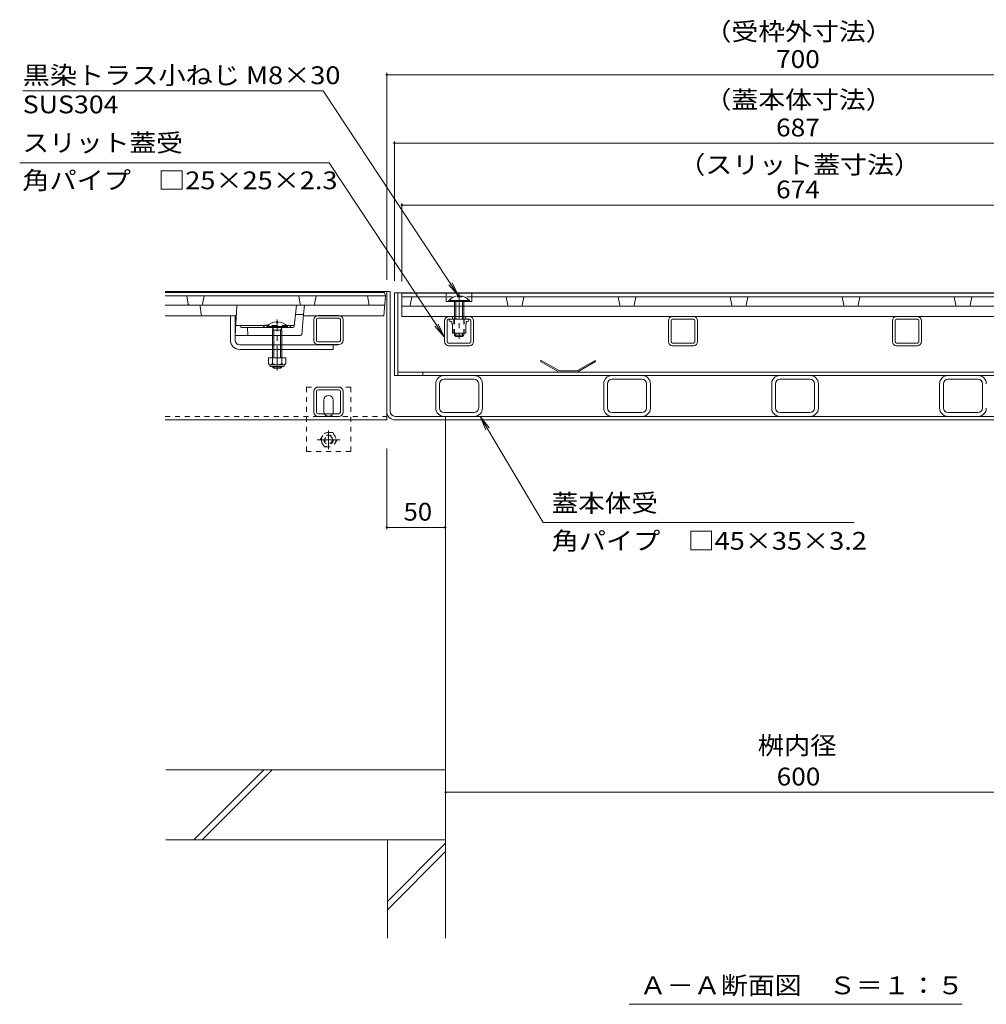
# Model space of a CAD drawing. Units: millimetres. Extents: x -1791 to 1958, y -1366 to 1333.
# Drawn here: x -1629 to -800, y -1035 to -192 of the extents above; entities that cross this region are included whole.
import ezdxf

# ---------------------------------------------------------------- set-up
doc = ezdxf.new("R2010")
doc.units = ezdxf.units.MM
doc.header["$LTSCALE"] = 5
for name, pattern in [('JWW_CENTER1', [6.773333, 4.233333, -0.846667, 0.846667, -0.846667]), ('JWW_DASHED1', [1.693333, 0.846667, -0.846667]), ('JWW_HOJO', [1.693333, -1.27, 0.423333]), ('JWW_PHANTOM1', [6.773333, 3.386667, -0.846667, 0.423333, -0.846667, 0.423333, -0.846667])]:
    doc.linetypes.add(name, pattern=pattern)
for name, color, linetype in [('E-2', 7, 'Continuous'), ('E-3', 7, 'Continuous'), ('E-4', 7, 'Continuous'), ('E-5', 7, 'Continuous'), ('E-6', 7, 'Continuous'), ('E-7', 7, 'Continuous'), ('E-8', 7, 'Continuous'), ('E-9', 7, 'Continuous'), ('E-A', 7, 'Continuous'), ('E-B', 7, 'Continuous'), ('E-D', 7, 'Continuous'), ('E-E', 7, 'Continuous'), ('E-F', 7, 'Continuous')]:
    doc.layers.add(name, color=color, linetype=linetype)
doc.styles.add('ＭＳ ゴシック', font='msgothic.ttc')

msp = doc.modelspace()

# ---------------------------------------------------------------- linework, layer by layer
at = {"layer": 'E-2', "color": 3, "linetype": 'Continuous', "lineweight": 9}
for p, q in [((-1316.09, -425.25), (-1504.09, -425.25)), ((-1315.09, -428.25), (-1504.09, -428.25)), ((-1484.25, -435.43), (-1485.59, -428.25)), ((-1471.94, -435.43), (-1470.59, -428.25)), ((-1388.25, -435.43), (-1389.59, -428.25)), ((-1375.94, -435.43), (-1374.59, -428.25)), ((-1329.09, -436.25), (-1330.59, -428.25)), ((-1316.59, -445.25), (-1315.09, -428.25)), ((-1315.09, -428.25), (-1316.09, -425.25)), ((-1301.09, -426.05), (-627.09, -426.05)), ((-1301.09, -426.05), (-1301.09, -446.05)), ((-1301.09, -429.05), (-1263.09, -429.05)), ((-1293.94, -436.23), (-1292.59, -429.05)), ((-1263.09, -426.05), (-1263.09, -433.05)), ((-1241.09, -426.05), (-1241.09, -433.05)), ((-1241.09, -429.05), (-687.09, -429.05)), ((-1210.25, -436.23), (-1211.59, -429.05)), ((-1197.94, -436.23), (-1196.59, -429.05)), ((-1114.25, -436.23), (-1115.59, -429.05)), ((-1101.94, -436.23), (-1100.59, -429.05)), ((-1018.25, -436.23), (-1019.59, -429.05)), ((-1005.94, -436.23), (-1004.59, -429.05)), ((-922.25, -436.23), (-923.59, -429.05)), ((-909.94, -436.23), (-908.59, -429.05)), ((-826.25, -436.23), (-827.59, -429.05)), ((-813.94, -436.23), (-812.59, -429.05)), ((-1504.09, -436.25), (-1315.8, -436.25)), ((-1474, -437.14), (-1473.19, -444.36)), ((-1442.62, -437.19), (-1444.09, -462.25)), ((-627.09, -437.05), (-1301.09, -437.05)), ((-1241.09, -433.05), (-1263.09, -433.05)), ((-1504.09, -445.25), (-1444.04, -445.25)), ((-1393.5, -454.35), (-1392.44, -444.25)), ((-1385.36, -444.25), (-1392.44, -444.25)), ((-1387.01, -461.35), (-1385.36, -444.25)), ((-1316.59, -445.25), (-1385.46, -445.25)), ((-627.09, -446.05), (-1301.09, -446.05)), ((-1418.76, -453.75), (-1443.59, -453.75)), ((-1439.39, -454.8), (-1440.09, -453.75)), ((-1438.56, -455.25), (-1394.5, -455.25)), ((-1433.59, -455.25), (-1433.09, -462.25)), ((-1393.44, -453.75), (-1399.95, -453.75)), ((-1396.8, -454.8), (-1396.09, -453.75)), ((-1388, -462.25), (-1444.09, -462.25))]:
    msp.add_line(p, q, dxfattribs=at)
at = {"layer": 'E-2', "color": 3, "linetype": 'JWW_DASHED1', "lineweight": 9}
for p, q in [((-1241.09, -429.05), (-1263.09, -429.05)), ((-1399.95, -453.75), (-1418.76, -453.75)), ((-1424.09, -462.25), (-1432.09, -462.25)), ((-1404.09, -462.25), (-1412.09, -462.25))]:
    msp.add_line(p, q, dxfattribs=at)
at = {"layer": 'E-2', "color": 3, "linetype": 'JWW_PHANTOM1', "lineweight": 9}
for p, q in [((-1392.44, -444.25), (-1391.59, -436.25)), ((-1385.36, -444.25), (-1384.59, -436.25))]:
    msp.add_line(p, q, dxfattribs=at)
at = {"layer": 'E-2', "color": 3, "linetype": 'JWW_HOJO', "lineweight": 9}
msp.add_line((-1385.36, -444.25), (-1385.36, -444.67), dxfattribs=at)
at = {"layer": 'E-2', "color": 3, "linetype": 'Continuous', "lineweight": 9}
for centre, radius, start, end in [((-1483.26, -435.25), 1, 190.61966, 270), ((-1474.99, -437.25), 1, 6.34019, 90), ((-1472.92, -435.25), 1, 270, 349.38034), ((-1441.62, -437.25), 1, 90, 176.63354), ((-1387.26, -435.25), 1, 190.61966, 270), ((-1376.92, -435.25), 1, 270, 349.38034), ((-1294.92, -436.05), 1, 270, 349.38034), ((-1209.26, -436.05), 1, 190.61966, 270), ((-1198.92, -436.05), 1, 270, 349.38034), ((-1113.26, -436.05), 1, 190.61966, 270), ((-1102.92, -436.05), 1, 270, 349.38034), ((-1017.26, -436.05), 1, 190.61966, 270), ((-1006.92, -436.05), 1, 270, 349.38034), ((-921.26, -436.05), 1, 190.61966, 270), ((-910.92, -436.05), 1, 270, 349.38034), ((-825.26, -436.05), 1, 190.61966, 270), ((-814.92, -436.05), 1, 270, 349.38034), ((-1472.2, -444.25), 1, 186.34019, 270), ((-1444.04, -444.25), 1, 270, 356.63354), ((-1438.56, -454.25), 1, 213.69007, 270), ((-1417.09, -456.28), 3.03, 67.7374, 160.11885), ((-1397.63, -454.25), 1, 270, 326.30993), ((-1394.5, -454.25), 1, 270, 353.99099), ((-1388, -461.25), 1, 270, 354.50768)]:
    msp.add_arc(centre, radius, start, end, dxfattribs=at)
at = {"layer": 'E-2', "color": 3, "linetype": 'JWW_DASHED1', "lineweight": 9}
msp.add_arc((-1417.09, -456.28), 3.03, 19.88115, 67.7374, dxfattribs=at)
at = {"layer": 'E-3', "color": 4, "linetype": 'Continuous', "lineweight": 9}
for p, q in [((-1314.09, -424.55), (-1504.1, -424.55)), ((-1314.09, -534.55), (-1314.09, -424.55)), ((-1314.09, -527.35), (-1314.09, -424.55)), ((-1311.09, -424.55), (-1314.09, -424.55)), ((-1311.09, -527.35), (-1311.09, -424.55)), ((-621.29, -531.55), (-1306.89, -531.55)), ((-1263.59, -531.55), (-1263.59, -534.55)), ((-1504.09, -534.55), (-1314.09, -534.55)), ((-1306.89, -534.55), (-621.29, -534.55))]:
    msp.add_line(p, q, dxfattribs=at)
at = {"layer": 'E-3', "color": 4, "linetype": 'JWW_DASHED1', "lineweight": 9}
msp.add_line((-1504.09, -531.55), (-1314.09, -531.55), dxfattribs=at)
at = {"layer": 'E-3', "color": 4, "linetype": 'Continuous', "lineweight": 9}
for radius in [7.2, 4.2]:
    msp.add_arc((-1306.89, -527.35), radius, 180, 270, dxfattribs=at)
at = {"layer": 'E-4', "color": 7, "linetype": 'Continuous', "lineweight": 9}
for p, q in [((-1314.09, -237.24), (-1314.09, -414.55)), ((-1314.09, -238.74), (-614.09, -238.74)), ((-1307.59, -295.92), (-1307.59, -415.35)), ((-1307.59, -297.42), (-620.59, -297.42)), ((-1301.09, -349.01), (-1301.09, -415.85)), ((-1301.09, -350.51), (-627.09, -350.51)), ((-1314.09, -628.23), (-1314.09, -558.97)), ((-1264.09, -626.73), (-1314.09, -626.73)), ((-1263.59, -853.71), (-663.59, -853.71))]:
    msp.add_line(p, q, dxfattribs=at)
at = {"layer": 'E-4', "color": 7, "linetype": 'Continuous', "lineweight": 9, "const_width": 1}
for points in [[(-1313.59, -238.74, 0.414214), (-1314.09, -238.24, 0.414214), (-1314.59, -238.74, 0.414214), (-1314.09, -239.24, 0.414214)], [(-1313.59, -238.74, 0.414214), (-1314.09, -238.24, 0.414214), (-1314.59, -238.74, 0.414214), (-1314.09, -239.24, 0.414214)], [(-1313.59, -238.74, 0.414214), (-1314.09, -238.24, 0.414214), (-1314.59, -238.74, 0.414214), (-1314.09, -239.24, 0.414214)], [(-1307.09, -297.42, 0.414214), (-1307.59, -296.92, 0.414214), (-1308.09, -297.42, 0.414214), (-1307.59, -297.92, 0.414214)], [(-1307.09, -297.42, 0.414214), (-1307.59, -296.92, 0.414214), (-1308.09, -297.42, 0.414214), (-1307.59, -297.92, 0.414214)], [(-1300.59, -350.51, 0.414214), (-1301.09, -350.01, 0.414214), (-1301.59, -350.51, 0.414214), (-1301.09, -351.01, 0.414214)], [(-1300.59, -350.51, 0.414214), (-1301.09, -350.01, 0.414214), (-1301.59, -350.51, 0.414214), (-1301.09, -351.01, 0.414214)], [(-1313.59, -626.73, 0.414214), (-1314.09, -626.23, 0.414214), (-1314.59, -626.73, 0.414214), (-1314.09, -627.23, 0.414214)], [(-1263.59, -626.73, 0.414214), (-1264.09, -626.23, 0.414214), (-1264.59, -626.73, 0.414214), (-1264.09, -627.23, 0.414214)], [(-1263.09, -853.71, 0.414214), (-1263.59, -853.21, 0.414214), (-1264.09, -853.71, 0.414214), (-1263.59, -854.21, 0.414214)]]:
    msp.add_lwpolyline(points, format="xyb", close=True, dxfattribs=at)
at = {"layer": 'E-5', "color": 7, "linetype": 'Continuous', "lineweight": 9}
for p, q in [((-1626.16, -252.62), (-1368.66, -252.62)), ((-1368.66, -252.62), (-1252.56, -428.26)), ((-1628.78, -314.2), (-1363.47, -314.2)), ((-1363.47, -314.2), (-1264.63, -463.72)), ((-1252.56, -428.26), (-1260.75, -418.82)), ((-1252.56, -428.26), (-1258.03, -417.02)), ((-1264.63, -463.72), (-1272.82, -454.28)), ((-1264.63, -463.72), (-1270.1, -452.48)), ((-1234.09, -531.55), (-1226.35, -541.36)), ((-1234.09, -531.55), (-1229.16, -543.03)), ((-1179.86, -622.64), (-1234.09, -531.55)), ((-913.3, -622.64), (-1179.86, -622.64)), ((-1106.34, -1035.47), (-820.84, -1035.47))]:
    msp.add_line(p, q, dxfattribs=at)
at = {"layer": 'E-6', "color": 230, "linetype": 'Continuous', "lineweight": 9}
for p, q in [((-1304.59, -425.55), (-1307.59, -425.55)), ((-1307.59, -496.55), (-1307.59, -425.55)), ((-1304.59, -425.55), (-623.59, -425.55)), ((-1304.59, -496.55), (-1304.59, -425.55)), ((-620.59, -496.55), (-1307.59, -496.55)), ((-1304.59, -493.55), (-623.59, -493.55)), ((-1283.09, -493.55), (-1283.09, -496.55))]:
    msp.add_line(p, q, dxfattribs=at)
at = {"layer": 'E-7', "color": 6, "linetype": 'Continuous', "lineweight": 9}
for p, q in [((-1252.56, -428.26), (-1252.56, -429.05)), ((-1252.56, -429.05), (-1251.63, -429.05)), ((-1251.63, -428.26), (-1251.63, -429.05)), ((-1260.99, -432.35), (-1243.19, -432.35)), ((-1260.99, -433.05), (-1260.99, -432.35)), ((-1243.19, -433.05), (-1260.99, -433.05)), ((-1256.09, -433.05), (-1256.09, -448.35)), ((-1254.99, -433.05), (-1254.99, -448.35)), ((-1249.19, -433.05), (-1249.19, -448.35)), ((-1248.09, -433.05), (-1248.09, -448.35)), ((-1243.19, -433.05), (-1243.19, -432.35)), ((-1416.99, -454.55), (-1416.99, -455.25)), ((-1416.99, -454.55), (-1399.19, -454.55)), ((-1416.99, -455.25), (-1399.19, -455.25)), ((-1412.44, -455.25), (-1410.99, -457.75)), ((-1408.6, -450.46), (-1408.6, -451.25)), ((-1407.59, -451.25), (-1408.59, -451.25)), ((-1407.59, -450.46), (-1407.59, -451.25)), ((-1403.74, -455.25), (-1405.19, -457.75)), ((-1399.19, -454.55), (-1399.19, -455.25)), ((-1412.09, -457.75), (-1411.55, -456.8)), ((-1412.09, -457.75), (-1412.09, -481.51)), ((-1404.12, -457.75), (-1412.09, -457.75)), ((-1410.99, -457.75), (-1410.99, -481.51)), ((-1405.19, -457.75), (-1405.19, -481.51)), ((-1404.12, -457.75), (-1404.66, -456.82)), ((-1404.09, -457.75), (-1404.09, -481.51)), ((-1256.09, -460.35), (-1256.09, -461.95)), ((-1256.09, -461.95), (-1248.11, -461.95)), ((-1254.99, -463.05), (-1256.09, -461.95)), ((-1254.99, -460.35), (-1254.99, -463.05)), ((-1249.19, -463.05), (-1254.99, -463.05)), ((-1249.19, -460.35), (-1249.19, -463.05)), ((-1249.19, -463.05), (-1248.09, -461.95)), ((-1248.09, -460.35), (-1248.09, -461.95)), ((-1412.09, -488.81), (-1412.09, -489.15)), ((-1404.09, -489.15), (-1412.09, -489.15)), ((-1412.09, -489.15), (-1410.99, -490.25)), ((-1410.99, -488.81), (-1410.99, -490.25)), ((-1405.19, -488.81), (-1405.19, -490.25)), ((-1405.19, -490.25), (-1404.09, -489.15)), ((-1404.09, -488.81), (-1404.09, -489.15)), ((-1410.99, -490.25), (-1405.19, -490.25))]:
    msp.add_line(p, q, dxfattribs=at)
at = {"layer": 'E-7', "color": 4, "linetype": 'JWW_CENTER1', "lineweight": 9}
for p, q in [((-1252.09, -426.25), (-1252.09, -465.05)), ((-1408.09, -492.25), (-1408.09, -448.45))]:
    msp.add_line(p, q, dxfattribs=at)
at = {"layer": 'E-7', "color": 7, "linetype": 'Continuous', "lineweight": 9}
for p, q in [((-1448.09, -466.25), (-1448.09, -445.25)), ((-1444.09, -462.25), (-1444.09, -445.25)), ((-1444.09, -466.25), (-1444.09, -462.25)), ((-1440.09, -470.25), (-1356.09, -470.25)), ((-1360.09, -470.25), (-1360.09, -474.25)), ((-1440.09, -474.25), (-1360.09, -474.25))]:
    msp.add_line(p, q, dxfattribs=at)
at = {"layer": 'E-7', "color": 211, "linetype": 'Continuous', "lineweight": 9}
for p, q in [((-1258.36, -445.85), (-1258.36, -446.05)), ((-1257.74, -445.85), (-1258.36, -445.85)), ((-1258.36, -446.05), (-1257.74, -446.05)), ((-1257.74, -445.85), (-1256.09, -445.85)), ((-1246.44, -445.85), (-1248.09, -445.85)), ((-1246.44, -445.85), (-1245.83, -445.85)), ((-1245.83, -446.05), (-1246.44, -446.05)), ((-1245.83, -445.85), (-1245.83, -446.05)), ((-1257.74, -448.35), (-1259.59, -448.35)), ((-1258.74, -450.35), (-1259.59, -450.35)), ((-1258.24, -452.1), (-1258.24, -450.85)), ((-1257.74, -460.1), (-1257.74, -452.6)), ((-1246.44, -448.35), (-1244.59, -448.35)), ((-1246.44, -460.1), (-1246.44, -452.6)), ((-1245.94, -452.1), (-1245.94, -450.85)), ((-1245.44, -450.35), (-1244.59, -450.35)), ((-1246.69, -460.35), (-1257.49, -460.35))]:
    msp.add_line(p, q, dxfattribs=at)
at = {"layer": 'E-7', "color": 211, "linetype": 'JWW_DASHED1', "lineweight": 9}
for p, q in [((-1257.74, -445.85), (-1257.74, -448.35)), ((-1256.09, -445.85), (-1256.09, -448.35)), ((-1248.09, -445.85), (-1248.09, -448.35)), ((-1246.44, -445.85), (-1246.44, -448.35)), ((-1256.59, -448.35), (-1256.59, -460.35)), ((-1256.09, -448.35), (-1256.09, -460.35)), ((-1248.09, -448.35), (-1248.09, -460.35)), ((-1247.59, -448.35), (-1247.59, -460.35))]:
    msp.add_line(p, q, dxfattribs=at)
at = {"layer": 'E-7', "color": 7, "linetype": 'JWW_DASHED1', "lineweight": 9}
msp.add_line((-1404.09, -474.25), (-1412.09, -474.25), dxfattribs=at)
at = {"layer": 'E-7', "color": 2, "linetype": 'Continuous', "lineweight": 9}
for p, q in [((-1400.59, -481.51), (-1415.59, -481.51)), ((-1415.59, -481.51), (-1415.59, -486.31)), ((-1414.44, -488.06), (-1414.44, -487.22)), ((-1402.34, -487.31), (-1413.84, -487.31)), ((-1413.69, -488.81), (-1402.49, -488.81)), ((-1412.09, -481.51), (-1412.09, -486.31)), ((-1404.09, -481.51), (-1404.09, -486.31)), ((-1401.74, -488.06), (-1401.74, -487.22)), ((-1400.59, -481.51), (-1400.59, -486.31))]:
    msp.add_line(p, q, dxfattribs=at)
at = {"layer": 'E-7', "color": 6, "linetype": 'Continuous', "lineweight": 9}
for centre, start, end in [((-1252.09, -439.95), 92.26122, 139.52446), ((-1252.09, -439.95), 40.47546, 87.73903), ((-1408.09, -462.15), 92.45808, 139.49063), ((-1408.19, -462.15), 92.44928, 92.45808), ((-1408.09, -462.15), 40.49508, 87.55072)]:
    msp.add_arc(centre, 11.7, start, end, dxfattribs=at)
at = {"layer": 'E-7', "color": 211, "linetype": 'Continuous', "lineweight": 9}
for centre, radius, start, end in [((-1259.59, -449.35), 1, 90, 270), ((-1258.74, -450.85), 0.5, 0, 90), ((-1257.99, -452.1), 0.25, 180, 270), ((-1257.99, -452.6), 0.25, 0, 90), ((-1246.19, -452.6), 0.25, 90, 180), ((-1246.19, -452.1), 0.25, 270, 0), ((-1245.44, -450.85), 0.5, 90, 180), ((-1244.59, -449.35), 1, 270, 90), ((-1257.49, -460.1), 0.25, 180, 270), ((-1246.69, -460.1), 0.25, 270, 0)]:
    msp.add_arc(centre, radius, start, end, dxfattribs=at)
at = {"layer": 'E-7', "color": 7, "linetype": 'Continuous', "lineweight": 9}
for radius in [8, 4]:
    msp.add_arc((-1440.09, -466.25), radius, 180, 270, dxfattribs=at)
at = {"layer": 'E-7', "color": 2, "linetype": 'Continuous', "lineweight": 9}
for centre, radius, start, end in [((-1413.84, -485.28), 2.03, 210.51797, 329.48203), ((-1413.69, -488.06), 0.75, 180, 270), ((-1408.09, -478.81), 8.5, 241.92867, 298.07147), ((-1402.34, -485.28), 2.03, 210.51451, 329.48514), ((-1402.49, -488.06), 0.75, 270, 0)]:
    msp.add_arc(centre, radius, start, end, dxfattribs=at)
at = {"layer": 'E-8', "color": 7, "linetype": 'JWW_DASHED1', "lineweight": 9}
for p, q in [((-1382.93, -506.55), (-1344.93, -506.55)), ((-1382.93, -561.55), (-1382.93, -506.55)), ((-1344.93, -506.55), (-1344.93, -561.55)), ((-1344.93, -561.55), (-1382.93, -561.55))]:
    msp.add_line(p, q, dxfattribs=at)
at = {"layer": 'E-8', "color": 7, "linetype": 'Continuous', "lineweight": 9}
for p, q in [((-1367.93, -527.55), (-1367.93, -517.55)), ((-1359.93, -527.55), (-1359.93, -517.55))]:
    msp.add_line(p, q, dxfattribs=at)
for centre, start, end in [((-1363.93, -517.55), 90, 180), ((-1363.93, -517.55), 0, 90), ((-1363.93, -527.55), 180, 205.15066), ((-1363.93, -527.55), 334.84934, 0)]:
    msp.add_arc(centre, 4, start, end, dxfattribs=at)
at = {"layer": 'E-8', "color": 7, "linetype": 'JWW_DASHED1', "lineweight": 9}
for start, end in [(205.15066, 270), (270, 334.84934)]:
    msp.add_arc((-1363.93, -527.55), 4, start, end, dxfattribs=at)
at = {"layer": 'E-9', "color": 2, "linetype": 'JWW_DASHED1', "lineweight": 9}
for p, q in [((-1371.13, -551.55), (-1367.53, -545.31)), ((-1360.33, -545.31), (-1367.53, -545.31)), ((-1360.33, -545.31), (-1356.73, -551.55)), ((-1367.53, -557.79), (-1371.13, -551.55)), ((-1356.73, -551.55), (-1360.33, -557.79)), ((-1367.53, -557.79), (-1360.33, -557.79))]:
    msp.add_line(p, q, dxfattribs=at)
at = {"layer": 'E-9', "color": 2, "linetype": 'JWW_CENTER1', "lineweight": 9}
for p, q in [((-1363.93, -543.58), (-1363.93, -559.53)), ((-1354.03, -551.55), (-1373.73, -551.55))]:
    msp.add_line(p, q, dxfattribs=at)
at = {"layer": 'E-9', "color": 2, "linetype": 'JWW_DASHED1', "lineweight": 9}
for radius in [6.24, 4, 3.32]:
    msp.add_circle((-1363.93, -551.55), radius, dxfattribs=at)
at = {"layer": 'E-A', "color": 7, "linetype": 'Continuous', "lineweight": 9}
for p, q in [((-1372.99, -445.05), (-1355.19, -445.05)), ((-1261.03, -446.05), (-1243.23, -446.05)), ((-1069.03, -446.05), (-1051.23, -446.05)), ((-877.03, -446.05), (-859.23, -446.05)), ((-1376.59, -466.45), (-1376.59, -448.65)), ((-1374.29, -466.45), (-1374.29, -448.65)), ((-1372.99, -447.35), (-1355.19, -447.35)), ((-1353.89, -466.45), (-1353.89, -448.65)), ((-1351.59, -466.45), (-1351.59, -448.65)), ((-1264.63, -467.45), (-1264.63, -449.65)), ((-1262.33, -467.45), (-1262.33, -449.65)), ((-1243.23, -448.35), (-1261.03, -448.35)), ((-1241.93, -467.45), (-1241.93, -449.65)), ((-1239.63, -467.45), (-1239.63, -449.65)), ((-1072.63, -467.45), (-1072.63, -449.65)), ((-1070.33, -467.45), (-1070.33, -449.65)), ((-1051.23, -448.35), (-1069.03, -448.35)), ((-1049.93, -467.45), (-1049.93, -449.65)), ((-1047.63, -467.45), (-1047.63, -449.65)), ((-880.63, -467.45), (-880.63, -449.65)), ((-878.33, -467.45), (-878.33, -449.65)), ((-859.23, -448.35), (-877.03, -448.35)), ((-857.93, -467.45), (-857.93, -449.65)), ((-855.63, -467.45), (-855.63, -449.65)), ((-1355.19, -467.75), (-1372.99, -467.75)), ((-1355.19, -470.05), (-1372.99, -470.05)), ((-1243.23, -468.75), (-1261.03, -468.75)), ((-1261.03, -471.05), (-1243.23, -471.05)), ((-1051.23, -468.75), (-1069.03, -468.75)), ((-1069.03, -471.05), (-1051.23, -471.05)), ((-859.23, -468.75), (-877.03, -468.75)), ((-877.03, -471.05), (-859.23, -471.05))]:
    msp.add_line(p, q, dxfattribs=at)
for centre, radius, start, end in [((-1372.99, -448.65), 3.6, 90, 180), ((-1355.19, -448.65), 3.6, 0, 90), ((-1261.03, -449.65), 3.6, 90, 180), ((-1243.23, -449.65), 3.6, 0, 90), ((-1069.03, -449.65), 3.6, 90, 180), ((-1051.23, -449.65), 3.6, 0, 90), ((-877.03, -449.65), 3.6, 90, 180), ((-859.23, -449.65), 3.6, 0, 90), ((-1372.99, -448.65), 1.3, 90, 180), ((-1355.19, -448.65), 1.3, 0, 90), ((-1261.03, -449.65), 1.3, 90, 180), ((-1243.23, -449.65), 1.3, 0, 90), ((-1069.03, -449.65), 1.3, 90, 180), ((-1051.23, -449.65), 1.3, 0, 90), ((-877.03, -449.65), 1.3, 90, 180), ((-859.23, -449.65), 1.3, 0, 90), ((-1372.99, -466.45), 3.6, 180, 270), ((-1372.99, -466.45), 1.3, 180, 270), ((-1355.19, -466.45), 3.6, 270, 0), ((-1355.19, -466.45), 1.3, 270, 0), ((-1261.03, -467.45), 3.6, 180, 270), ((-1261.03, -467.45), 1.3, 180, 270), ((-1243.23, -467.45), 3.6, 270, 0), ((-1243.23, -467.45), 1.3, 270, 0), ((-1069.03, -467.45), 3.6, 180, 270), ((-1069.03, -467.45), 1.3, 180, 270), ((-1051.23, -467.45), 3.6, 270, 0), ((-1051.23, -467.45), 1.3, 270, 0), ((-877.03, -467.45), 3.6, 180, 270), ((-877.03, -467.45), 1.3, 180, 270), ((-859.23, -467.45), 3.6, 270, 0), ((-859.23, -467.45), 1.3, 270, 0)]:
    msp.add_arc(centre, radius, start, end, dxfattribs=at)
at = {"layer": 'E-B', "color": 211, "linetype": 'Continuous', "lineweight": 9}
for p, q in [((-1272.09, -524.55), (-1272.09, -503.55)), ((-1268.89, -524.35), (-1268.89, -503.75)), ((-1239.29, -499.75), (-1264.89, -499.75)), ((-1235.29, -524.35), (-1235.29, -503.75)), ((-1232.09, -524.55), (-1232.09, -503.55)), ((-1128.09, -524.55), (-1128.09, -503.55)), ((-1124.89, -524.35), (-1124.89, -503.75)), ((-1095.29, -499.75), (-1120.89, -499.75)), ((-1091.29, -524.35), (-1091.29, -503.75)), ((-1088.09, -524.55), (-1088.09, -503.55)), ((-984.09, -524.55), (-984.09, -503.55)), ((-980.89, -524.35), (-980.89, -503.75)), ((-951.29, -499.75), (-976.89, -499.75)), ((-947.29, -524.35), (-947.29, -503.75)), ((-944.09, -524.55), (-944.09, -503.55)), ((-840.09, -524.55), (-840.09, -503.55)), ((-836.89, -524.35), (-836.89, -503.75)), ((-807.29, -499.75), (-832.89, -499.75)), ((-803.29, -524.35), (-803.29, -503.75)), ((-1376.59, -527.95), (-1376.59, -510.15)), ((-1374.29, -527.95), (-1374.29, -510.15)), ((-1372.99, -506.55), (-1355.19, -506.55)), ((-1372.99, -508.85), (-1355.19, -508.85)), ((-1353.89, -527.95), (-1353.89, -510.15)), ((-1351.59, -510.15), (-1351.59, -527.95)), ((-1372.99, -529.25), (-1355.19, -529.25)), ((-1355.19, -531.55), (-1372.99, -531.55)), ((-1264.89, -528.35), (-1239.29, -528.35)), ((-1120.89, -528.35), (-1095.29, -528.35)), ((-976.89, -528.35), (-951.29, -528.35)), ((-832.89, -528.35), (-807.29, -528.35))]:
    msp.add_line(p, q, dxfattribs=at)
for centre, radius, start, end in [((-1265.09, -503.55), 7, 90, 180), ((-1239.09, -503.55), 7, 0, 90), ((-1121.09, -503.55), 7, 90, 180), ((-1095.09, -503.55), 7, 0, 90), ((-977.09, -503.55), 7, 90, 180), ((-951.09, -503.55), 7, 0, 90), ((-833.09, -503.55), 7, 90, 180), ((-807.09, -503.55), 7, 0, 90), ((-1264.89, -503.75), 4, 90, 180), ((-1239.29, -503.75), 4, 0, 90), ((-1120.89, -503.75), 4, 90, 180), ((-1095.29, -503.75), 4, 0, 90), ((-976.89, -503.75), 4, 90, 180), ((-951.29, -503.75), 4, 0, 90), ((-832.89, -503.75), 4, 90, 180), ((-807.29, -503.75), 4, 0, 90), ((-1372.99, -510.15), 3.6, 90, 180), ((-1372.99, -510.15), 1.3, 90, 180), ((-1355.19, -510.15), 3.6, 0, 90), ((-1355.19, -510.15), 1.3, 0, 90), ((-1372.99, -527.95), 3.6, 180, 270), ((-1372.99, -527.95), 1.3, 180, 270), ((-1355.19, -527.95), 3.6, 270, 0), ((-1355.19, -527.95), 1.3, 270, 0), ((-1265.09, -524.55), 7, 180, 270), ((-1264.89, -524.35), 4, 180, 270), ((-1239.29, -524.35), 4, 270, 0), ((-1239.09, -524.55), 7, 270, 0), ((-1121.09, -524.55), 7, 180, 270), ((-1120.89, -524.35), 4, 180, 270), ((-1095.29, -524.35), 4, 270, 0), ((-1095.09, -524.55), 7, 270, 0), ((-977.09, -524.55), 7, 180, 270), ((-976.89, -524.35), 4, 180, 270), ((-951.29, -524.35), 4, 270, 0), ((-951.09, -524.55), 7, 270, 0), ((-833.09, -524.55), 7, 180, 270), ((-832.89, -524.35), 4, 180, 270), ((-807.29, -524.35), 4, 270, 0), ((-807.09, -524.55), 7, 270, 0)]:
    msp.add_arc(centre, radius, start, end, dxfattribs=at)
at = {"layer": 'E-D', "color": 2, "linetype": 'Continuous', "lineweight": 9}
for p, q in [((-1181.68, -483.55), (-1182.18, -484.42)), ((-1166.36, -493.55), (-1182.18, -484.42)), ((-1166.09, -492.55), (-1181.68, -483.55)), ((-1151.09, -492.55), (-1135.51, -483.55)), ((-1150.83, -493.55), (-1135.01, -484.42)), ((-1135.51, -483.55), (-1135.01, -484.42)), ((-1150.83, -493.55), (-1166.36, -493.55)), ((-1151.09, -492.55), (-1166.09, -492.55))]:
    msp.add_line(p, q, dxfattribs=at)
at = {"layer": 'E-E', "color": 2, "linetype": 'Continuous', "lineweight": 9}
for p, q in [((-1313.59, -894.55), (-1313.59, -978.88)), ((-1313.59, -894.55), (-1263.59, -894.55)), ((-1313.59, -947.43), (-1263.59, -897.43)), ((-1263.59, -894.55), (-1263.59, -978.88)), ((-1313.59, -954.5), (-1263.59, -904.5))]:
    msp.add_line(p, q, dxfattribs=at)
at = {"layer": 'E-F', "color": 6, "linetype": 'Continuous', "lineweight": 9}
for p, q in [((-1263.59, -534.55), (-1263.59, -894.55)), ((-1263.59, -834.55), (-1503.59, -834.55)), ((-1479.52, -894.55), (-1419.52, -834.55)), ((-1472.45, -894.55), (-1412.45, -834.55)), ((-1263.59, -894.55), (-1503.59, -894.55))]:
    msp.add_line(p, q, dxfattribs=at)

# ---------------------------------------------------------------- texts
at = {"layer": 'E-4', "color": 2, "linetype": 'Continuous', "lineweight": 9, "style": 'ＭＳ ゴシック'}
for s, width, p in [('（受枠外寸法）', 1.107143, (-1041.59, -209.36)), ('700', 1.083333, (-980.34, -232.92)), ('（蓋本体寸法）', 1.107143, (-1041.59, -267.72)), ('687', 1.083333, (-980.34, -291.6)), ('（スリット蓋寸法）', 1.111111, (-1064.09, -323.5)), ('674', 1.083333, (-980.34, -344.69)), ('50', 1.0625, (-1299.72, -620.91)), ('桝内径', 1.083333, (-996.09, -821.2)), ('600', 1.083333, (-979.84, -847.89))]:
    msp.add_text(s, height=15.24, dxfattribs=dict(at, width=width)).set_placement(p)
at = {"layer": 'E-5', "color": 2, "linetype": 'Continuous', "lineweight": 9, "style": 'ＭＳ ゴシック'}
for s, width, p in [('黒染トラス小ねじ M8×30', 1.119565, (-1626.16, -246.8)), ('SUS304', 1.104167, (-1626.16, -271.8)), ('スリット蓋受', 1.104167, (-1626.5, -304.74)), ('角パイプ\u3000□25×25×2.3', 1.119565, (-1626.5, -336.87)), ('蓋本体受', 1.09375, (-1172.69, -613.43)), ('角パイプ\u3000□45×35×3.2', 1.119565, (-1172.69, -645.86)), ('Ａ－Ａ断面図\u3000Ｓ＝１：５', 1.114583, (-1097.34, -1026.88))]:
    msp.add_text(s, height=15.24, dxfattribs=dict(at, width=width)).set_placement(p)

doc.saveas('drawing.dxf')
